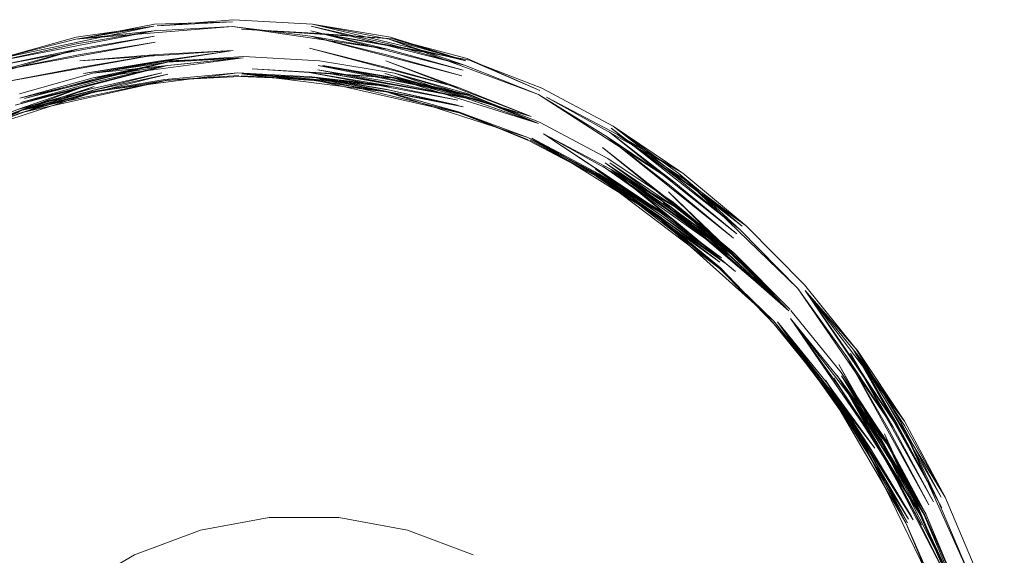
# Model space of a CAD drawing. Units: metres. Extents: x 1.1 to 5.1, y -3.75 to -0.15.
# Drawn here: x 2.75 to 2.83, y -2.72 to -2.68 of the extents above; entities that cross this region are included whole.
import ezdxf

# ---------------------------------------------------------------- set-up
doc = ezdxf.new("R2010")
doc.units = ezdxf.units.M
doc.header["$MEASUREMENT"] = 0

# ---------------------------------------------------------------- blocks, each defined once
blk = doc.blocks.new('4bd15d6d-3e12-4ce4-8682-bf4562c532d9')
at = {"color": 18, "lineweight": 9, "true_color": 0x000000}
blk.add_line((2.768298, -2.680318), (2.774481, -2.68058), dxfattribs=at)
for points in [[(2.767642, -2.675691), (2.761018, -2.675872), (2.754638, -2.677129)], [(2.767642, -2.675691), (2.761262, -2.676027), (2.767719, -2.675499), (2.774423, -2.675872)], [(2.81044, -2.69366), (2.80512, -2.689253), (2.793614, -2.681859), (2.780951, -2.677162), (2.787443, -2.678978), (2.78106, -2.676976), (2.774423, -2.675872)], [(2.787443, -2.678978), (2.774423, -2.675872), (2.780951, -2.677162), (2.787343, -2.679353)], [(2.741549, -2.681319), (2.74787, -2.678797), (2.75438, -2.676976), (2.760956, -2.676061), (2.754638, -2.677129)], [(2.760992, -2.676453), (2.754406, -2.677548), (2.747842, -2.678978), (2.760992, -2.676453), (2.754337, -2.677162)], [(2.754337, -2.677162), (2.74787, -2.678797), (2.760956, -2.676061), (2.754337, -2.677162), (2.767642, -2.676083), (2.760992, -2.676453)], [(2.780803, -2.677991), (2.767642, -2.676083), (2.774254, -2.676901)], [(2.78757, -2.678797), (2.781264, -2.677129), (2.768415, -2.676303)], [(2.781616, -2.677763), (2.787761, -2.678944), (2.775047, -2.67667), (2.768415, -2.676303)], [(2.780803, -2.677991), (2.774295, -2.676453), (2.787226, -2.679784), (2.780803, -2.677991), (2.774254, -2.676901)], [(2.81044, -2.69366), (2.799632, -2.685045), (2.80512, -2.689253), (2.799443, -2.685443), (2.793614, -2.681859), (2.787343, -2.679353), (2.774328, -2.676061), (2.780882, -2.677548), (2.787343, -2.679353)], [(2.781616, -2.677763), (2.775047, -2.67667), (2.781264, -2.677129), (2.787443, -2.678978)], [(2.767714, -2.678102), (2.761242, -2.678463), (2.748357, -2.680763), (2.754829, -2.679528)], [(2.754829, -2.679528), (2.761242, -2.678463), (2.754691, -2.678992), (2.767714, -2.678102), (2.754994, -2.680073), (2.761359, -2.679014), (2.767714, -2.678102)], [(2.780601, -2.679528), (2.774196, -2.677918), (2.78689, -2.681289)], [(2.762139, -2.679095), (2.755802, -2.680034), (2.749555, -2.681781)], [(2.76217, -2.678975), (2.768558, -2.678739), (2.75581, -2.680429), (2.762142, -2.679375), (2.768558, -2.678739), (2.762139, -2.679095), (2.749598, -2.682165), (2.75581, -2.680429), (2.762139, -2.679095)], [(2.76217, -2.678975), (2.755802, -2.680034), (2.768558, -2.678739), (2.762282, -2.679058)], [(2.787568, -2.681898), (2.781394, -2.680034), (2.775027, -2.678975), (2.768598, -2.678616), (2.762282, -2.679058)], [(2.78689, -2.681289), (2.780655, -2.678992), (2.792994, -2.683725), (2.78689, -2.681289), (2.780601, -2.679528)], [(2.793889, -2.681319), (2.787761, -2.678944), (2.793746, -2.681497), (2.78757, -2.678797)], [(2.74957, -2.683324), (2.743848, -2.685729), (2.749698, -2.683408), (2.75568, -2.681614), (2.761907, -2.68058), (2.768086, -2.680004), (2.774392, -2.680357), (2.780591, -2.681041)], [(2.743853, -2.68556), (2.749774, -2.683363), (2.75568, -2.681614), (2.768086, -2.680004), (2.780591, -2.681041)], [(2.755897, -2.681163), (2.743853, -2.68556), (2.749795, -2.683188), (2.762165, -2.680121), (2.755912, -2.681475)], [(2.780994, -2.681475), (2.774754, -2.680438), (2.786997, -2.683363), (2.780892, -2.681656), (2.768453, -2.680087), (2.774754, -2.680438), (2.780892, -2.681656)], [(2.780994, -2.681475), (2.787236, -2.682882), (2.774754, -2.680438), (2.781088, -2.681163), (2.768453, -2.680087), (2.77467, -2.680621), (2.780892, -2.681656)], [(2.775641, -2.680032), (2.769304, -2.679679), (2.781644, -2.680449), (2.775312, -2.679398)], [(2.793701, -2.6842), (2.787721, -2.681861), (2.793619, -2.684314), (2.781262, -2.680429), (2.787471, -2.682165), (2.781177, -2.680791), (2.774879, -2.679743), (2.787471, -2.682165), (2.793619, -2.684314), (2.787568, -2.681898), (2.774927, -2.679375), (2.781262, -2.680429), (2.787568, -2.681898)], [(2.775641, -2.680032), (2.787853, -2.682187), (2.781917, -2.681074), (2.775641, -2.680032), (2.781644, -2.680449), (2.787721, -2.681861), (2.775312, -2.679398)], [(2.768298, -2.680318), (2.762101, -2.680621), (2.749795, -2.683188), (2.755876, -2.681656), (2.743853, -2.68556)], [(2.786816, -2.683324), (2.780708, -2.681614), (2.774576, -2.680669), (2.768384, -2.680271), (2.774481, -2.68058)], [(2.798434, -2.688705), (2.792819, -2.685771), (2.786997, -2.683363), (2.792745, -2.685691), (2.786897, -2.683408), (2.77467, -2.680621), (2.780708, -2.681614), (2.792712, -2.685482), (2.786816, -2.683324)], [(2.755912, -2.681475), (2.749795, -2.683188), (2.755897, -2.681163)], [(2.793889, -2.681319), (2.799953, -2.684531), (2.810916, -2.69301), (2.805538, -2.688552), (2.810694, -2.693313)], [(2.811245, -2.692982), (2.805864, -2.688521), (2.800313, -2.68524), (2.79431, -2.682062), (2.805864, -2.688521)], [(2.810101, -2.695365), (2.805038, -2.690985), (2.799517, -2.687281), (2.793701, -2.6842)], [(2.810694, -2.693313), (2.799798, -2.684701), (2.805342, -2.688877), (2.810694, -2.693313), (2.815629, -2.69831)], [(2.805709, -2.688393), (2.799953, -2.684531), (2.805538, -2.688552), (2.815629, -2.69831)], [(2.798434, -2.688705), (2.792923, -2.685729), (2.7985, -2.688783), (2.803833, -2.692325), (2.798607, -2.688741)], [(2.793053, -2.68556), (2.804003, -2.692359), (2.798753, -2.68858), (2.804164, -2.692209)], [(2.793053, -2.68556), (2.804363, -2.691942), (2.798753, -2.68858), (2.793053, -2.68556), (2.798607, -2.688741)], [(2.81035, -2.696853), (2.799777, -2.688218), (2.794045, -2.685182), (2.805153, -2.691338), (2.799663, -2.687657), (2.810266, -2.695337), (2.805153, -2.691338), (2.799777, -2.688218)], [(2.805324, -2.692687), (2.794045, -2.685182), (2.799958, -2.689089), (2.805324, -2.692687), (2.81035, -2.696853)], [(2.811245, -2.692982), (2.800313, -2.68524), (2.806007, -2.689061), (2.811245, -2.692982), (2.816208, -2.698007)], [(2.809374, -2.695304), (2.814424, -2.699739), (2.804641, -2.690104), (2.809619, -2.694873), (2.804411, -2.690557), (2.799041, -2.686347), (2.809619, -2.694873)], [(2.804776, -2.691322), (2.799285, -2.687637), (2.810101, -2.695365)], [(2.805324, -2.692687), (2.799777, -2.688218), (2.805217, -2.691869), (2.810294, -2.695598), (2.799777, -2.688218)], [(2.809061, -2.696549), (2.804003, -2.692359), (2.798607, -2.688741), (2.808943, -2.696586), (2.81356, -2.701241), (2.809061, -2.696549), (2.813605, -2.701305)], [(2.804164, -2.692209), (2.809453, -2.69616), (2.798753, -2.68858), (2.809061, -2.696549)], [(2.804776, -2.691322), (2.810101, -2.695365), (2.814865, -2.700187), (2.80992, -2.695582), (2.804776, -2.691322), (2.814865, -2.700187), (2.805038, -2.690985), (2.81021, -2.69527)], [(2.809374, -2.695304), (2.804205, -2.691019), (2.814424, -2.699739), (2.809619, -2.694873)], [(2.825275, -2.717661), (2.817969, -2.70609), (2.821749, -2.711791), (2.813593, -2.701082), (2.808892, -2.696519), (2.803833, -2.692325), (2.813593, -2.701082), (2.817829, -2.706318)], [(2.81021, -2.69527), (2.814865, -2.700187), (2.810266, -2.695337), (2.814982, -2.7001)], [(2.816208, -2.698007), (2.820579, -2.70346), (2.816264, -2.698465), (2.824495, -2.710648), (2.820607, -2.704783), (2.816264, -2.698465), (2.820704, -2.70356), (2.824691, -2.709575)], [(2.815033, -2.700162), (2.819302, -2.705437), (2.823133, -2.711221)], [(2.823052, -2.71181), (2.826437, -2.717594), (2.819274, -2.706112), (2.815018, -2.700854), (2.823144, -2.711457), (2.826483, -2.717436), (2.819333, -2.705707), (2.823177, -2.711268)], [(2.823052, -2.71181), (2.819274, -2.706112), (2.822914, -2.712358), (2.815018, -2.700854), (2.81919, -2.706735)], [(2.813605, -2.701305), (2.817783, -2.70646), (2.813723, -2.701271), (2.817824, -2.706516), (2.821533, -2.712116)], [(2.821897, -2.712038), (2.825433, -2.717936), (2.81814, -2.706371), (2.822175, -2.71186), (2.813909, -2.70114), (2.81814, -2.706371), (2.821693, -2.712138)], [(2.821693, -2.712138), (2.813909, -2.70114), (2.817946, -2.706488), (2.821568, -2.712166)], [(2.827801, -2.716015), (2.820579, -2.70346), (2.824357, -2.709594), (2.830342, -2.722928), (2.82749, -2.716198)], [(2.82749, -2.716198), (2.82037, -2.703579), (2.824064, -2.709814), (2.82749, -2.716198), (2.824357, -2.709594), (2.827801, -2.716015)], [(2.827852, -2.716907), (2.824495, -2.710648), (2.82072, -2.703969), (2.828137, -2.715998), (2.824673, -2.709936)], [(2.824673, -2.709936), (2.82072, -2.703969), (2.827852, -2.716907)], [(2.81919, -2.706735), (2.822914, -2.712358), (2.826134, -2.718359), (2.819274, -2.706112), (2.823144, -2.711457), (2.819333, -2.705707), (2.823133, -2.711221)], [(2.821589, -2.711991), (2.817829, -2.706318), (2.821749, -2.711791), (2.825275, -2.717661)], [(2.821589, -2.711991), (2.825015, -2.717878), (2.817829, -2.706318)], [(2.821897, -2.712038), (2.81814, -2.706371), (2.82493, -2.718173), (2.821693, -2.712138), (2.817946, -2.706488), (2.824803, -2.718195), (2.827467, -2.724516)], [(2.833156, -2.729771), (2.831002, -2.722766), (2.828137, -2.715998), (2.824691, -2.709575)], [(2.832929, -2.73766), (2.8314, -2.730703), (2.829177, -2.724062), (2.831367, -2.730678), (2.829236, -2.723932), (2.826437, -2.717594), (2.829203, -2.723898), (2.826483, -2.717436), (2.823177, -2.711268)], [(2.821533, -2.712116), (2.827543, -2.724429), (2.824803, -2.718195), (2.821568, -2.712166)], [(2.770749, -2.717738), (2.764918, -2.718799), (2.759328, -2.720893), (2.754129, -2.723962)], [(2.770749, -2.717738), (2.77666, -2.717738), (2.782491, -2.718799), (2.788082, -2.720893)]]:
    blk.add_lwpolyline(points, dxfattribs=at)
for points in [[(2.761033, -2.676901), (2.754485, -2.677991), (2.741674, -2.681859), (2.748061, -2.679784), (2.754485, -2.677991), (2.747944, -2.679353)], [(2.761084, -2.677393), (2.748061, -2.679784), (2.754579, -2.678474)], [(2.774254, -2.676901), (2.780726, -2.678474), (2.787106, -2.68026)], [(2.749991, -2.682187), (2.7562, -2.680449), (2.762282, -2.679058)], [(2.749201, -2.682762), (2.755359, -2.681041), (2.749405, -2.683107), (2.743458, -2.685482), (2.732553, -2.692325), (2.737955, -2.688705), (2.743458, -2.685482), (2.755359, -2.681041), (2.761494, -2.679537)], [(2.761637, -2.679996), (2.749405, -2.683107), (2.75553, -2.681394)], [(2.755856, -2.680791), (2.762142, -2.679375), (2.749675, -2.682518)], [(2.780591, -2.681041), (2.774313, -2.679996), (2.786767, -2.682323)], [(2.792994, -2.683725), (2.780573, -2.680073), (2.786816, -2.68182)], [(2.781394, -2.680034), (2.793619, -2.684314), (2.787639, -2.681781)], [(2.768193, -2.680229), (2.762017, -2.680669), (2.749774, -2.683363), (2.755876, -2.681656), (2.762101, -2.680621)], [(2.786749, -2.682762), (2.78064, -2.681394), (2.774392, -2.680357)], [(2.803907, -2.691839), (2.798419, -2.688505), (2.792712, -2.685482)], [(2.804883, -2.689664), (2.799443, -2.685443), (2.810167, -2.694044)], [(2.803907, -2.691839), (2.798462, -2.688188), (2.809165, -2.69571)], [(2.80992, -2.695582), (2.799112, -2.687962), (2.804574, -2.691627)], [(2.809005, -2.696066), (2.798419, -2.688505), (2.803835, -2.692139)], [(2.82373, -2.710064), (2.827135, -2.716412), (2.8201, -2.703829), (2.82373, -2.710064), (2.815629, -2.69831), (2.819789, -2.704116)], [(2.824691, -2.709575), (2.82072, -2.703969), (2.816264, -2.698465)], [(2.819789, -2.704116), (2.82337, -2.710339), (2.826753, -2.716646)], [(2.822634, -2.710934), (2.819111, -2.704764), (2.825968, -2.717152)], [(2.818688, -2.705926), (2.826065, -2.717583), (2.822771, -2.711446), (2.829062, -2.723946), (2.826065, -2.717583), (2.822481, -2.711649)], [(2.818961, -2.705693), (2.822771, -2.711446), (2.826312, -2.717452)], [(2.825968, -2.717152), (2.822998, -2.710631), (2.828744, -2.723704), (2.82229, -2.711243), (2.825601, -2.717414), (2.828744, -2.723704)], [(2.826312, -2.717452), (2.829062, -2.723946), (2.823133, -2.711221)]]:
    blk.add_lwpolyline(points, close=True, dxfattribs=at)
blk = doc.blocks.new('90f345f2-8fb8-4163-b12e-92cd39fedfd0')
blk.add_blockref('4bd15d6d-3e12-4ce4-8682-bf4562c532d9', (0, 0))

msp = doc.modelspace()

# ---------------------------------------------------------------- block references
msp.add_blockref('90f345f2-8fb8-4163-b12e-92cd39fedfd0', (0, 0))

doc.saveas('drawing.dxf')
